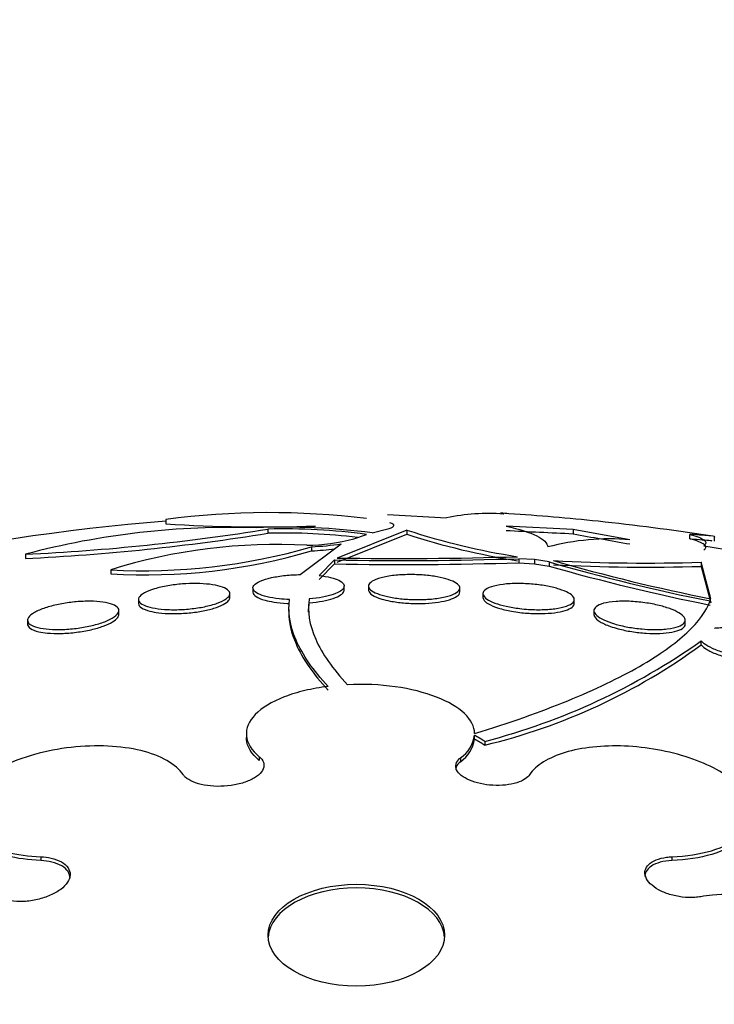
# Paper-space layout 'Layout1' of a CAD drawing. Units: millimetres. Extents: x 0 to 1328, y 0 to 2367.
# Drawn here: x 334 to 340, y 644 to 652 of the extents above; entities that cross this region are included whole.
import ezdxf
from ezdxf import colors
from ezdxf.entities.mleader import LeaderData, LeaderLine
from ezdxf.math import Vec2, Vec3

# ---------------------------------------------------------------- set-up
doc = ezdxf.new("R2010")
doc.units = ezdxf.units.MM
doc.layers.add('DV7_Défaut', color=7, linetype='Continuous')
doc.layers.add('Défaut', color=7, linetype='Continuous')

# ---------------------------------------------------------------- blocks, each defined once
blk = doc.blocks.new('_DOT')
at = {"color": 0}
blk.add_line((0, 0), (-1, 0), dxfattribs=at)
at = {"color": 0, "const_width": 0.333}
blk.add_lwpolyline([(-0.1665, 0, 1), (0.1665, 0, 1)], format="xyb", close=True, dxfattribs=at)
blk = doc.blocks.new('SE6')
at = {"layer": 'DV7_Défaut', "color": 7, "linetype": 'Continuous'}
for p, q in [((337.5753, 648.0926), (338.0922, 648.0631)), ((335.6313, 648.0488), (335.6313, 648.0104)), ((336.527, 647.9647), (336.527, 647.928)), ((337.7443, 647.9559), (337.1338, 647.7113)), ((337.1338, 647.676), (337.7443, 647.9194)), ((337.2792, 647.8804), (337.3895, 647.9177)), ((337.4385, 647.9321), (337.5655, 647.9645)), ((337.7443, 647.9559), (337.7443, 647.9194)), ((339.2011, 647.9619), (338.6129, 647.9898)), ((339.2011, 647.9619), (339.2011, 647.9245)), ((339.6983, 647.8713), (339.2011, 647.9619)), ((340.2236, 647.8788), (340.2236, 647.9178)), ((336.8098, 647.5659), (337.1677, 647.8344)), ((340.4366, 647.8924), (340.4366, 647.8599)), ((334.4012, 647.7442), (334.4012, 647.7074)), ((336.9093, 647.81), (336.9093, 647.7743)), ((340.347, 647.8168), (340.8978, 647.7297)), ((337.1108, 647.6941), (336.9768, 647.5578)), ((336.9768, 647.5231), (337.1108, 647.6589)), ((337.1108, 647.6941), (337.1108, 647.6589)), ((338.7246, 647.7054), (338.7246, 647.6699)), ((338.8626, 647.697), (338.7246, 647.7054)), ((338.7246, 647.6699), (338.8626, 647.6615)), ((338.8626, 647.697), (338.8626, 647.6615)), ((338.9897, 647.6764), (338.8626, 647.697)), ((338.8626, 647.6615), (338.9897, 647.6409)), ((338.9897, 647.6764), (338.9897, 647.6409)), ((340.3215, 647.6743), (340.3215, 647.6379)), ((340.407, 647.3537), (340.3215, 647.6743)), ((335.1492, 647.6076), (335.1492, 647.5722)), ((340.3215, 647.6379), (340.407, 647.3185)), ((336.1926, 647.3646), (336.1926, 647.3994)), ((336.3953, 647.4483), (336.3953, 647.4137)), ((337.1953, 647.4308), (337.1953, 647.4653)), ((337.4083, 647.4654), (337.4083, 647.4311)), ((338.2083, 647.4137), (338.2083, 647.4481)), ((338.411, 647.3993), (338.411, 647.3647)), ((335.3926, 647.348), (335.3926, 647.3131)), ((339.211, 647.3135), (339.211, 647.348)), ((335.2206, 647.2163), (335.2206, 647.251)), ((336.7101, 647.2589), (336.7101, 647.2203)), ((339.383, 647.2512), (339.383, 647.2163)), ((334.4206, 647.1668), (334.4206, 647.1316)), ((340.183, 647.1322), (340.183, 647.1666)), ((340.3228, 646.95), (340.3228, 646.9843)), ((336.3375, 646.1719), (336.3375, 646.139)), ((338.3372, 646.1259), (338.3372, 646.1588)), ((338.428, 646.1049), (338.428, 646.0721)), ((336.4508, 645.9707), (336.4508, 645.938)), ((338.2134, 645.9594), (338.2134, 645.9267)), ((334.5366, 645.0934), (334.5366, 645.0607)), ((340.0647, 645.0933), (340.0647, 645.0606))]:
    blk.add_line(p, q, dxfattribs=at)
for centre, radius, start, end in [((336.5439, 641.1221), 6.9866, 83.03584, 97.50504), ((338.4557, 646.3588), 1.7426, 85.57741, 102.03861), ((337.3018, 627.8435), 20.3, 86.2262, 86.43067), ((337.3018, 627.8435), 20.3, 84.01108, 86.2262), ((337.3018, 627.8435), 20.2604, 94.72929, 109.86651), ((336.4835, 661.642), 13.6582, 266.42289, 271.92809), ((337.3018, 627.8435), 20.3, 81.26776, 84.01108), ((336.2041, 640.9607), 7.019, 88.19772, 104.88437), ((333.5086, 666.708), 18.9848, 272.69482, 279.14821), ((333.4785, 666.9486), 19.2633, 272.74537, 279.10542), ((336.6713, 641.9669), 6.0144, 82.67091, 92.34758), ((336.6668, 642.5916), 5.3748, 82.27285, 91.49074), ((336.6682, 642.5315), 5.3984, 83.12937, 91.49968), ((339.692, 653.9229), 6.2769, 251.92288, 261.02275), ((339.7006, 653.9471), 6.3372, 252.01935, 261.03043), ((343.0353, 733.9528), 86.1137, 267.056234, 267.448016), ((344.5483, 675.9427), 28.5239, 259.19509, 260.21026), ((336.6003, 642.9777), 4.852, 86.8483, 107.402), ((336.8579, 649.3803), 1.5579, 270.33739, 285.68958), ((336.788, 650.4702), 2.6629, 272.61083, 278.19638), ((339.522, 645.7346), 2.1439, 85.28214, 104.70652), ((335.437, 652.8612), 5.2614, 266.86416, 286.25044), ((335.4498, 652.7192), 5.1558, 266.65755, 286.44463), ((336.7877, 650.4483), 2.6768, 272.60496, 276.94359), ((337.6833, 681.1708), 33.4816, 269.02039, 271.78235), ((337.6867, 681.5757), 33.9217, 269.02731, 271.75342), ((337.6802, 680.6212), 32.9144, 269.04881, 271.7974), ((343.9102, 664.9097), 17.922, 254.0645, 258.70737), ((339.8444, 663.3327), 15.6657, 267.02019, 271.74529), ((343.8277, 664.4344), 17.4199, 254.01328, 258.67546), ((339.8579, 663.4898), 15.8587, 267.00766, 271.67526), ((343.9411, 665.0179), 18.0687, 254.09535, 258.70028), ((336.9484, 651.7742), 5.8592, 284.62656, 305.16383), ((337.1809, 651.2477), 5.3237, 283.54712, 306.16903), ((338.0558, 646.1954), 0.2838, 303.7425, 352.58834), ((338.0551, 646.1631), 0.2845, 303.80549, 352.49129)]:
    blk.add_arc(centre, radius, start, end, dxfattribs=at)
for centre, major_axis, start_param, end_param in [((337.3018, 639.2314), (-14.75, 0), 0, 4.02647), ((337.3018, 644.374), (0.773, 0), 0.036243, 3.10535), ((337.3018, 638.7835), (-15.25, 0), 0, 3.811956)]:
    blk.add_ellipse(centre, major_axis=major_axis, ratio=0.57735, start_param=start_param, end_param=end_param, dxfattribs=at)
blk.add_ellipse((337.3018, 644.4063), major_axis=(-0.773, 0), ratio=0.57735, dxfattribs=at)
for points, degree in [([(338.5901, 648.0962), (338.5757, 648.1014), (338.577, 648.1034), (338.5925, 648.1024)], 3), ([(336.8822, 647.2367), (336.8823, 647.2644), (336.8846, 647.2914), (336.8891, 647.3179)], 3), ([(338.428, 646.1049), (338.3826, 646.1321), (338.3372, 646.1588)], 2), ([(338.3372, 646.1259), (338.3826, 646.0992), (338.428, 646.0721)], 2)]:
    blk.add_open_spline(points, degree=degree, dxfattribs=at)
for points, knots in [([(337.5655, 647.9645), (337.6332, 647.98), (337.6477, 647.998), (337.606, 648.0157), (337.6002, 648.0177), (337.5935, 648.0197)], [0, 0, 0, 0, 0.883424, 0.883424, 1, 1, 1, 1]), ([(338.6129, 647.9898), (338.7314, 647.9643), (338.82, 647.9362), (338.943, 647.8747), (338.9753, 647.842), (338.9777, 647.8083)], [0, 0, 0, 0, 0.5, 0.5, 1, 1, 1, 1]), ([(340.4366, 647.8924), (340.4503, 647.8964), (340.4393, 647.9005), (340.3692, 647.9088), (340.3093, 647.9132), (340.2236, 647.9178)], [0, 0, 0, 0, 0.5, 0.5, 1, 1, 1, 1]), ([(340.2236, 647.9178), (340.2865, 647.9012), (340.3273, 647.8846), (340.3683, 647.8509), (340.3683, 647.8338), (340.347, 647.8168)], [0, 0, 0, 0, 0.5, 0.5, 1, 1, 1, 1]), ([(340.2236, 647.8788), (340.3084, 647.8739), (340.3685, 647.8693), (340.4086, 647.8642), (340.4128, 647.8636), (340.4166, 647.863)], [0, 0, 0, 0, 0.8843293, 0.8843293, 1, 1, 1, 1]), ([(340.347, 647.7792), (340.3681, 647.7958), (340.3686, 647.8124), (340.3278, 647.8458), (340.2858, 647.8626), (340.2236, 647.8788)], [0, 0, 0, 0, 0.5, 0.5, 1, 1, 1, 1]), ([(336.7166, 647.3475), (336.6848, 647.3486), (336.6537, 647.3508), (336.6247, 647.3539), (336.5859, 647.3581), (336.55, 647.3641), (336.5195, 647.3714), (336.4879, 647.379), (336.4612, 647.3882), (336.4413, 647.3981), (336.4201, 647.4087), (336.4058, 647.4205), (336.3994, 647.4326), (336.3926, 647.4452), (336.3943, 647.4585), (336.4043, 647.4713), (336.4143, 647.4843), (336.4333, 647.4972), (336.4598, 647.5089), (336.4855, 647.5202), (336.5192, 647.5307), (336.558, 647.5393), (336.5944, 647.5474), (336.6366, 647.554), (336.6806, 647.5586), (336.722, 647.5628), (336.7662, 647.5653), (336.8095, 647.5659), (336.8096, 647.5659), (336.8097, 647.5659), (336.8098, 647.5659)], [0, 0, 0, 0, 0.079486, 0.079486, 0.079486, 0.185818, 0.185818, 0.185818, 0.296249, 0.296249, 0.296249, 0.413625, 0.413625, 0.413625, 0.536566, 0.536566, 0.536566, 0.660928, 0.660928, 0.660928, 0.78128, 0.78128, 0.78128, 0.894059, 0.894059, 0.894059, 0.999772, 0.999772, 0.999772, 1, 1, 1, 1]), ([(337.8133, 647.347), (337.7709, 647.3477), (337.7277, 647.3504), (337.6875, 647.3548), (337.6472, 647.3592), (337.6087, 647.3654), (337.5749, 647.3728), (337.5404, 647.3803), (337.5099, 647.3894), (337.4854, 647.3991), (337.4595, 647.4094), (337.4395, 647.4208), (337.4266, 647.4324), (337.4129, 647.4446), (337.4068, 647.4574), (337.4086, 647.4698), (337.4104, 647.4826), (337.4209, 647.4954), (337.4392, 647.507), (337.4577, 647.5186), (337.4847, 647.5293), (337.5183, 647.5382), (337.5507, 647.5468), (337.5902, 647.5538), (337.6334, 647.5586), (337.6739, 647.563), (337.7189, 647.5656), (337.7643, 647.5659), (337.807, 647.5663), (337.8513, 647.5647), (337.8933, 647.5613), (337.9343, 647.558), (337.9742, 647.5529), (338.0099, 647.5464), (338.0463, 647.5399), (338.0793, 647.5318), (338.1068, 647.5228), (338.1357, 647.5134), (338.1592, 647.5028), (338.176, 647.4918), (338.1938, 647.4801), (338.2044, 647.4676), (338.2074, 647.4554), (338.2105, 647.4425), (338.2052, 647.4295), (338.1919, 647.4175), (338.1783, 647.4052), (338.156, 647.3935), (338.1266, 647.3836), (338.0979, 647.3738), (338.0615, 647.3654), (338.0205, 647.3592), (337.9818, 647.3534), (337.9378, 647.3494), (337.8924, 647.3477), (337.8665, 647.3467), (337.8399, 647.3465), (337.8133, 647.347)], [0, 0, 0, 0, 0.049195, 0.049195, 0.049195, 0.098329, 0.098329, 0.098329, 0.148416, 0.148416, 0.148416, 0.201289, 0.201289, 0.201289, 0.257438, 0.257438, 0.257438, 0.316072, 0.316072, 0.316072, 0.375098, 0.375098, 0.375098, 0.431954, 0.431954, 0.431954, 0.485133, 0.485133, 0.485133, 0.535098, 0.535098, 0.535098, 0.583718, 0.583718, 0.583718, 0.633148, 0.633148, 0.633148, 0.685086, 0.685086, 0.685086, 0.740341, 0.740341, 0.740341, 0.798461, 0.798461, 0.798461, 0.857613, 0.857613, 0.857613, 0.915234, 0.915234, 0.915234, 0.969453, 0.969453, 0.969453, 1, 1, 1, 1]), ([(335.778, 647.2605), (335.7341, 647.2581), (335.6902, 647.2578), (335.6498, 647.2596), (335.6095, 647.2613), (335.5716, 647.2651), (335.5389, 647.2705), (335.5049, 647.2762), (335.4755, 647.2837), (335.4527, 647.2926), (335.4285, 647.3019), (335.411, 647.313), (335.4014, 647.3248), (335.3915, 647.3371), (335.3899, 647.3507), (335.3969, 647.3643), (335.4039, 647.3779), (335.4199, 647.3921), (335.4437, 647.4055), (335.4666, 647.4183), (335.4976, 647.4308), (335.5342, 647.4418), (335.5683, 647.452), (335.6084, 647.4612), (335.6509, 647.4685), (335.6909, 647.4753), (335.7342, 647.4805), (335.777, 647.4838), (335.8188, 647.487), (335.8613, 647.4883), (335.901, 647.4878), (335.9417, 647.4873), (335.9805, 647.4848), (336.0149, 647.4807), (336.0511, 647.4763), (336.0833, 647.47), (336.1094, 647.4623), (336.1371, 647.454), (336.1587, 647.444), (336.1727, 647.433), (336.1873, 647.4215), (336.1941, 647.4085), (336.1923, 647.3952), (336.1904, 647.3816), (336.1797, 647.3673), (336.1607, 647.3535), (336.1422, 647.3401), (336.1152, 647.3268), (336.0819, 647.3148), (336.0505, 647.3036), (336.0125, 647.2932), (335.9712, 647.2847), (335.9324, 647.2768), (335.8896, 647.2703), (335.8465, 647.2659), (335.8238, 647.2635), (335.8008, 647.2617), (335.778, 647.2605)], [0, 0, 0, 0, 0.051176, 0.051176, 0.051176, 0.102213, 0.102213, 0.102213, 0.15539, 0.15539, 0.15539, 0.211852, 0.211852, 0.211852, 0.270638, 0.270638, 0.270638, 0.329552, 0.329552, 0.329552, 0.386069, 0.386069, 0.386069, 0.438865, 0.438865, 0.438865, 0.488592, 0.488592, 0.488592, 0.537197, 0.537197, 0.537197, 0.586815, 0.586815, 0.586815, 0.639071, 0.639071, 0.639071, 0.69466, 0.69466, 0.69466, 0.752987, 0.752987, 0.752987, 0.8121, 0.8121, 0.8121, 0.869432, 0.869432, 0.869432, 0.923266, 0.923266, 0.923266, 0.973751, 0.973751, 0.973751, 1, 1, 1, 1]), ([(336.9768, 647.5578), (337.0507, 647.5492), (337.1106, 647.5343), (337.1862, 647.4972), (337.2014, 647.4756), (337.1846, 647.4321), (337.1517, 647.4101), (337.0459, 647.3739), (336.9718, 647.3594), (336.8891, 647.3522)], [0, 0, 0, 0, 0.25, 0.25, 0.5, 0.5, 0.75, 0.75, 1, 1, 1, 1]), ([(338.7337, 647.2685), (338.6919, 647.2735), (338.6508, 647.2804), (338.6139, 647.2887), (338.5771, 647.2969), (338.5434, 647.3067), (338.5154, 647.3171), (338.4866, 647.3279), (338.463, 647.3396), (338.4459, 647.3514), (338.4278, 647.3639), (338.4166, 647.3768), (338.4126, 647.3892), (338.4085, 647.4024), (338.4124, 647.4153), (338.424, 647.4269), (338.436, 647.439), (338.4566, 647.45), (338.4843, 647.4592), (338.5118, 647.4682), (338.5473, 647.4756), (338.5878, 647.4806), (338.6265, 647.4853), (338.671, 647.4879), (338.7173, 647.4879), (338.7606, 647.488), (338.8068, 647.4859), (338.8517, 647.4817), (338.8941, 647.4777), (338.9365, 647.4717), (338.9753, 647.4644), (339.0135, 647.4571), (339.0492, 647.4483), (339.0797, 647.4386), (339.1111, 647.4287), (339.1378, 647.4176), (339.1584, 647.4063), (339.1801, 647.3943), (339.1954, 647.3817), (339.2036, 647.3694), (339.2123, 647.3564), (339.2133, 647.3434), (339.2065, 647.3313), (339.1995, 647.3187), (339.1839, 647.3069), (339.1609, 647.2967), (339.1377, 647.2865), (339.1063, 647.2777), (339.069, 647.2713), (339.033, 647.2651), (338.9905, 647.2609), (338.9452, 647.2592), (338.9026, 647.2577), (338.8563, 647.2584), (338.8104, 647.2614), (338.7848, 647.2631), (338.7589, 647.2654), (338.7337, 647.2685)], [0, 0, 0, 0, 0.049442, 0.049442, 0.049442, 0.098805, 0.098805, 0.098805, 0.149377, 0.149377, 0.149377, 0.202933, 0.202933, 0.202933, 0.259716, 0.259716, 0.259716, 0.31864, 0.31864, 0.31864, 0.377411, 0.377411, 0.377411, 0.433558, 0.433558, 0.433558, 0.485962, 0.485962, 0.485962, 0.535464, 0.535464, 0.535464, 0.584082, 0.584082, 0.584082, 0.633921, 0.633921, 0.633921, 0.686524, 0.686524, 0.686524, 0.742464, 0.742464, 0.742464, 0.800992, 0.800992, 0.800992, 0.860037, 0.860037, 0.860037, 0.917047, 0.917047, 0.917047, 0.970481, 0.970481, 0.970481, 1, 1, 1, 1]), ([(336.3953, 647.4135), (336.3953, 647.4127), (336.3953, 647.4119), (336.3954, 647.4111), (336.3965, 647.3982), (336.4062, 647.3854), (336.4239, 647.3737), (336.4416, 647.3619), (336.468, 647.351), (336.5011, 647.3418), (336.5235, 647.3357), (336.5493, 647.3302), (336.5775, 647.3258), (336.613, 647.3203), (336.6531, 647.3162), (336.6948, 647.3142), (336.702, 647.3138), (336.7093, 647.3135), (336.7166, 647.3133)], [0, 0, 0, 0, 0.0168972, 0.0168972, 0.0168972, 0.2834447, 0.2834447, 0.2834447, 0.5517988, 0.5517988, 0.5517988, 0.7322925, 0.7322925, 0.7322925, 0.9607577, 0.9607577, 0.9607577, 1, 1, 1, 1]), ([(336.8891, 647.3179), (336.9708, 647.3251), (337.0459, 647.3396), (337.152, 647.3759), (337.1848, 647.3978), (337.1945, 647.4234), (337.1953, 647.4273), (337.1953, 647.4311)], [0, 0, 0, 0, 0.458999, 0.458999, 0.917998, 0.917998, 1, 1, 1, 1]), ([(337.4083, 647.4309), (337.4083, 647.429), (337.4085, 647.4271), (337.4089, 647.4252), (337.4114, 647.4121), (337.4228, 647.3987), (337.4423, 647.3862), (337.4615, 647.3738), (337.4893, 647.362), (337.5235, 647.3517), (337.5457, 647.345), (337.5709, 647.339), (337.5982, 647.3337)], [0, 0, 0, 0, 0.0529341, 0.0529341, 0.0529341, 0.4145762, 0.4145762, 0.4145762, 0.7707912, 0.7707912, 0.7707912, 1, 1, 1, 1]), ([(337.5982, 647.3337), (337.6339, 647.3269), (337.674, 647.3214), (337.7153, 647.3178), (337.7567, 647.3142), (337.8004, 647.3124), (337.8427, 647.3125), (337.8845, 647.3126), (337.9261, 647.3145), (337.9643, 647.3181), (338.0032, 647.3218), (338.0395, 647.3273), (338.0707, 647.3341), (338.1035, 647.3412), (338.1316, 647.3499), (338.1532, 647.3595), (338.1761, 647.3696), (338.1923, 647.3811), (338.2009, 647.3929), (338.2058, 647.3996), (338.2082, 647.4066), (338.2083, 647.4136)], [0, 0, 0, 0, 0.1467866, 0.1467866, 0.1467866, 0.2937511, 0.2937511, 0.2937511, 0.4386539, 0.4386539, 0.4386539, 0.5861568, 0.5861568, 0.5861568, 0.7410855, 0.7410855, 0.7410855, 0.905753, 0.905753, 0.905753, 1, 1, 1, 1]), ([(334.7977, 647.0895), (334.753, 647.0855), (334.7084, 647.0838), (334.6678, 647.0844), (334.6272, 647.0851), (334.5894, 647.088), (334.5571, 647.0928), (334.5232, 647.0979), (334.4943, 647.1053), (334.4724, 647.1143), (334.4494, 647.1237), (334.4334, 647.1352), (334.4258, 647.1479), (334.4181, 647.1608), (334.4189, 647.1753), (334.4286, 647.1901), (334.4381, 647.2047), (334.4563, 647.22), (334.4822, 647.2347), (334.5066, 647.2485), (334.5386, 647.2622), (334.5755, 647.2744), (334.6099, 647.2859), (334.6497, 647.2964), (334.6913, 647.305), (334.7312, 647.3132), (334.7738, 647.3199), (334.8156, 647.3245), (334.8575, 647.3292), (334.8996, 647.3319), (334.939, 647.3326), (334.9799, 647.3333), (335.0187, 647.3318), (335.0529, 647.3284), (335.0891, 647.3248), (335.1211, 647.3188), (335.1465, 647.3111), (335.1734, 647.303), (335.1938, 647.2927), (335.2061, 647.281), (335.2188, 647.2689), (335.2233, 647.2551), (335.2189, 647.2405), (335.2146, 647.2262), (335.2014, 647.2107), (335.18, 647.1956), (335.1597, 647.1813), (335.1313, 647.1668), (335.0971, 647.1535), (335.0651, 647.1412), (335.0271, 647.1296), (334.9864, 647.1198), (334.9477, 647.1106), (334.9055, 647.1027), (334.8633, 647.0969), (334.8415, 647.0939), (334.8195, 647.0914), (334.7977, 647.0895)], [0, 0, 0, 0, 0.052631, 0.052631, 0.052631, 0.105102, 0.105102, 0.105102, 0.160064, 0.160064, 0.160064, 0.217983, 0.217983, 0.217983, 0.277166, 0.277166, 0.277166, 0.335061, 0.335061, 0.335061, 0.389612, 0.389612, 0.389612, 0.440564, 0.440564, 0.440564, 0.489411, 0.489411, 0.489411, 0.538318, 0.538318, 0.538318, 0.589204, 0.589204, 0.589204, 0.643242, 0.643242, 0.643242, 0.70047, 0.70047, 0.70047, 0.759531, 0.759531, 0.759531, 0.817986, 0.817986, 0.817986, 0.873537, 0.873537, 0.873537, 0.925431, 0.925431, 0.925431, 0.974742, 0.974742, 0.974742, 1, 1, 1, 1]), ([(335.3926, 647.313), (335.3926, 647.3127), (335.3926, 647.3123), (335.3926, 647.3119), (335.3931, 647.299), (335.4019, 647.2864), (335.4184, 647.2753), (335.4353, 647.2639), (335.4608, 647.2537), (335.4929, 647.2456), (335.5152, 647.24), (335.5412, 647.2353), (335.5696, 647.2318)], [0, 0, 0, 0, 0.010319, 0.010319, 0.010319, 0.372176, 0.372176, 0.372176, 0.74332, 0.74332, 0.74332, 1, 1, 1, 1]), ([(335.5696, 647.2318), (335.6053, 647.2274), (335.6457, 647.2248), (335.688, 647.2243), (335.7303, 647.2238), (335.7757, 647.2254), (335.82, 647.2291), (335.8627, 647.2327), (335.9057, 647.2383), (335.9453, 647.2455), (335.984, 647.2525), (336.0205, 647.2611), (336.052, 647.2707), (336.0842, 647.2805), (336.112, 647.2914), (336.1336, 647.3027), (336.1564, 647.3146), (336.173, 647.3272), (336.1825, 647.3394), (336.1892, 647.3481), (336.1926, 647.3568), (336.1925, 647.3651)], [0, 0, 0, 0, 0.151328, 0.151328, 0.151328, 0.303077, 0.303077, 0.303077, 0.449182, 0.449182, 0.449182, 0.59223, 0.59223, 0.59223, 0.738191, 0.738191, 0.738191, 0.891711, 0.891711, 0.891711, 1, 1, 1, 1]), ([(337.0543, 646.5866), (336.989, 646.6568), (336.9329, 646.7258), (336.8389, 646.8611), (336.8011, 646.9279), (336.717, 647.12), (336.6989, 647.2385), (336.7166, 647.3475)], [0, 0, 0, 0, 0.25, 0.25, 0.5, 0.5, 1, 1, 1, 1]), ([(336.8891, 647.3522), (336.8709, 647.245), (336.8893, 647.1254), (337.001, 646.8737), (337.0934, 646.741), (337.2249, 646.6014)], [0, 0, 0, 0, 0.5, 0.5, 1, 1, 1, 1]), ([(338.3374, 646.1736), (338.6419, 646.2666), (338.9133, 646.3627), (339.3955, 646.5597), (339.6077, 646.6617), (339.9561, 646.8616), (340.0943, 646.96), (340.3015, 647.1527), (340.3692, 647.2463), (340.4007, 647.3347)], [0, 0, 0, 0, 0.25, 0.25, 0.5, 0.5, 0.75, 0.75, 1, 1, 1, 1]), ([(338.411, 647.365), (338.411, 647.3603), (338.4121, 647.3556), (338.4142, 647.3508), (338.4202, 647.3371), (338.4351, 647.3229), (338.4581, 647.3093), (338.4801, 647.2963), (338.5103, 647.2835), (338.5463, 647.2723), (338.5799, 647.2618), (338.6196, 647.2523), (338.6618, 647.2448), (338.6851, 647.2407), (338.7095, 647.2371), (338.7342, 647.2342)], [0, 0, 0, 0, 0.0943907, 0.0943907, 0.0943907, 0.3648376, 0.3648376, 0.3648376, 0.6245364, 0.6245364, 0.6245364, 0.8674503, 0.8674503, 0.8674503, 1, 1, 1, 1]), ([(338.7342, 647.2342), (338.7762, 647.2291), (338.8201, 647.2259), (338.8622, 647.2247), (338.9043, 647.2235), (338.9457, 647.2243), (338.9833, 647.227), (339.022, 647.2296), (339.0576, 647.2343), (339.0879, 647.2405), (339.12, 647.247), (339.147, 647.2555), (339.1669, 647.2651), (339.1881, 647.2752), (339.2021, 647.2869), (339.2078, 647.2993), (339.2099, 647.3038), (339.211, 647.3083), (339.211, 647.3129)], [0, 0, 0, 0, 0.176152, 0.176152, 0.176152, 0.351986, 0.351986, 0.351986, 0.532688, 0.532688, 0.532688, 0.724397, 0.724397, 0.724397, 0.927381, 0.927381, 0.927381, 1, 1, 1, 1]), ([(339.8058, 647.0895), (339.7639, 647.0932), (339.7208, 647.0991), (339.6799, 647.1066), (339.6389, 647.1141), (339.5992, 647.1236), (339.5638, 647.1341), (339.5287, 647.1446), (339.4971, 647.1564), (339.4712, 647.1686), (339.4447, 647.1811), (339.4234, 647.1943), (339.4087, 647.2073), (339.3933, 647.2209), (339.3847, 647.2346), (339.3832, 647.2473), (339.3816, 647.2609), (339.3881, 647.2737), (339.4018, 647.2848), (339.4161, 647.2964), (339.4388, 647.3065), (339.4681, 647.3143), (339.4976, 647.3221), (339.5347, 647.3277), (339.5765, 647.3305), (339.6168, 647.3333), (339.6626, 647.3335), (339.71, 647.3309), (339.7543, 647.3286), (339.8013, 647.3237), (339.8465, 647.3168), (339.889, 647.3102), (339.9312, 647.3016), (339.9694, 647.2917), (340.0065, 647.2821), (340.0408, 647.2709), (340.0697, 647.2592), (340.099, 647.2473), (340.1236, 647.2346), (340.1418, 647.2219), (340.1609, 647.2086), (340.1736, 647.195), (340.1793, 647.1822), (340.1854, 647.1685), (340.1838, 647.1553), (340.1748, 647.1436), (340.1653, 647.1312), (340.1475, 647.12), (340.1228, 647.111), (340.0975, 647.1018), (340.0643, 647.0946), (340.0256, 647.0901), (339.988, 647.0856), (339.944, 647.0837), (339.8975, 647.0845), (339.868, 647.0851), (339.837, 647.0867), (339.8058, 647.0895)], [0, 0, 0, 0, 0.049116, 0.049116, 0.049116, 0.098272, 0.098272, 0.098272, 0.147014, 0.147014, 0.147014, 0.197009, 0.197009, 0.197009, 0.249732, 0.249732, 0.249732, 0.305735, 0.305735, 0.305735, 0.364292, 0.364292, 0.364292, 0.423362, 0.423362, 0.423362, 0.480371, 0.480371, 0.480371, 0.533732, 0.533732, 0.533732, 0.583816, 0.583816, 0.583816, 0.632452, 0.632452, 0.632452, 0.681802, 0.681802, 0.681802, 0.733597, 0.733597, 0.733597, 0.788696, 0.788696, 0.788696, 0.846713, 0.846713, 0.846713, 0.905876, 0.905876, 0.905876, 0.963626, 0.963626, 0.963626, 1, 1, 1, 1]), ([(334.595, 647.0539), (334.631, 647.0505), (334.6721, 647.0493), (334.7152, 647.0504), (334.7583, 647.0515), (334.8046, 647.0551), (334.85, 647.0609), (334.8934, 647.0664), (334.9372, 647.0742), (334.9774, 647.0835), (335.0162, 647.0924), (335.0528, 647.1031), (335.0842, 647.1145), (335.1158, 647.1259), (335.143, 647.1385), (335.1642, 647.1511), (335.1861, 647.1642), (335.2021, 647.1778), (335.2111, 647.1907), (335.2175, 647.1997), (335.2206, 647.2086), (335.2206, 647.2171)], [0, 0, 0, 0, 0.155176, 0.155176, 0.155176, 0.310845, 0.310845, 0.310845, 0.459575, 0.459575, 0.459575, 0.602777, 0.602777, 0.602777, 0.746489, 0.746489, 0.746489, 0.896077, 0.896077, 0.896077, 1, 1, 1, 1]), ([(336.7101, 647.2345), (336.7096, 647.1474), (336.7305, 647.0553), (336.8008, 646.895), (336.8378, 646.8295), (336.9314, 646.6945), (336.9882, 646.6244), (337.0543, 646.5535)], [0, 0, 0, 0, 0.433456, 0.433456, 0.716728, 0.716728, 1, 1, 1, 1]), ([(339.383, 647.217), (339.383, 647.2106), (339.3848, 647.204), (339.3883, 647.1974), (339.3961, 647.1828), (339.4126, 647.1674), (339.4371, 647.1525), (339.4601, 647.1384), (339.4909, 647.1244), (339.5269, 647.1118), (339.5477, 647.1045), (339.5706, 647.0976), (339.5946, 647.0912)], [0, 0, 0, 0, 0.156071, 0.156071, 0.156071, 0.495692, 0.495692, 0.495692, 0.816457, 0.816457, 0.816457, 1, 1, 1, 1]), ([(334.4206, 647.1315), (334.4206, 647.131), (334.4206, 647.1305), (334.4206, 647.13), (334.4212, 647.1167), (334.4299, 647.1043), (334.4459, 647.0935), (334.4625, 647.0824), (334.4875, 647.0728), (334.5189, 647.0656), (334.5411, 647.0605), (334.5667, 647.0565), (334.595, 647.0539)], [0, 0, 0, 0, 0.012896, 0.012896, 0.012896, 0.369434, 0.369434, 0.369434, 0.740475, 0.740475, 0.740475, 1, 1, 1, 1]), ([(339.5946, 647.0912), (339.6319, 647.0815), (339.673, 647.0729), (339.7146, 647.0664), (339.7562, 647.0599), (339.7993, 647.0552), (339.8404, 647.0526), (339.8823, 647.0499), (339.9232, 647.0494), (339.9604, 647.0508), (339.9995, 647.0523), (340.0353, 647.056), (340.0656, 647.0617), (340.0978, 647.0676), (340.1245, 647.0758), (340.1439, 647.0855), (340.1642, 647.0958), (340.177, 647.108), (340.1813, 647.1212), (340.1824, 647.1245), (340.1829, 647.1279), (340.1829, 647.1313)], [0, 0, 0, 0, 0.149162, 0.149162, 0.149162, 0.298183, 0.298183, 0.298183, 0.449497, 0.449497, 0.449497, 0.608764, 0.608764, 0.608764, 0.778035, 0.778035, 0.778035, 0.955581, 0.955581, 0.955581, 1, 1, 1, 1]), ([(340.439, 647.0973), (340.4421, 647.0977), (340.4452, 647.098), (340.4483, 647.0984), (340.485, 647.1025), (340.5283, 647.1037), (340.5745, 647.1018), (340.6187, 647.1), (340.6669, 647.0952), (340.7147, 647.0878), (340.7594, 647.0809), (340.805, 647.0714), (340.8473, 647.0602), (340.8872, 647.0497), (340.9253, 647.0372), (340.9583, 647.024), (340.9907, 647.0111), (341.019, 646.9971), (341.0413, 646.9831), (341.064, 646.9688), (341.0811, 646.9542), (341.0915, 646.9403), (341.1025, 646.9256), (341.1065, 646.9115), (341.1035, 646.8987), (341.1002, 646.8852), (341.0891, 646.8729), (341.0711, 646.8627), (341.0522, 646.8521), (341.0253, 646.8435), (340.9925, 646.8377), (340.9593, 646.8319), (340.919, 646.8287), (340.8749, 646.8287), (340.8322, 646.8286), (340.7847, 646.8315), (340.7366, 646.8373), (340.7066, 646.8409), (340.6759, 646.8457), (340.6458, 646.8514), (340.6044, 646.8594), (340.5631, 646.8694), (340.5253, 646.8808), (340.4875, 646.8921), (340.4523, 646.9052), (340.4225, 646.9187), (340.3927, 646.9323), (340.3676, 646.9467), (340.3487, 646.9608), (340.3383, 646.9687), (340.3296, 646.9766), (340.3228, 646.9843)], [0, 0, 0, 0, 0.006126, 0.006126, 0.006126, 0.078554, 0.078554, 0.078554, 0.147925, 0.147925, 0.147925, 0.212706, 0.212706, 0.212706, 0.273784, 0.273784, 0.273784, 0.33359, 0.33359, 0.33359, 0.394738, 0.394738, 0.394738, 0.45919, 0.45919, 0.45919, 0.527748, 0.527748, 0.527748, 0.599609, 0.599609, 0.599609, 0.672315, 0.672315, 0.672315, 0.742712, 0.742712, 0.742712, 0.786157, 0.786157, 0.786157, 0.846413, 0.846413, 0.846413, 0.906694, 0.906694, 0.906694, 0.966777, 0.966777, 0.966777, 1, 1, 1, 1]), ([(340.3228, 646.95), (340.3352, 646.9358), (340.3543, 646.9211), (340.3788, 646.9068), (340.4047, 646.8918), (340.4374, 646.8768), (340.4743, 646.8634), (340.5092, 646.8507), (340.5488, 646.839), (340.5896, 646.8292), (340.6108, 646.8242), (340.6325, 646.8196), (340.6543, 646.8156), (340.6985, 646.8074), (340.744, 646.8014), (340.7869, 646.798), (340.8296, 646.7946), (340.8709, 646.7936), (340.9078, 646.7949), (340.9464, 646.7964), (340.9811, 646.8004), (341.0097, 646.8067), (341.0398, 646.8133), (341.0638, 646.8225), (341.0799, 646.8337), (341.0959, 646.8448), (341.1044, 646.8582), (341.1044, 646.8727)], [0, 0, 0, 0, 0.110312, 0.110312, 0.110312, 0.226338, 0.226338, 0.226338, 0.336128, 0.336128, 0.336128, 0.392424, 0.392424, 0.392424, 0.508252, 0.508252, 0.508252, 0.623731, 0.623731, 0.623731, 0.744611, 0.744611, 0.744611, 0.872336, 0.872336, 0.872336, 1, 1, 1, 1]), ([(337.0543, 646.5866), (336.9825, 646.5776), (336.9144, 646.5652), (336.7857, 646.5343), (336.7244, 646.5154), (336.5602, 646.4518), (336.4727, 646.3985), (336.3592, 646.2819), (336.3324, 646.2181), (336.3443, 646.0904), (336.3823, 646.0279), (336.4508, 645.9707)], [0, 0, 0, 0, 0.125, 0.125, 0.25, 0.25, 0.5, 0.5, 0.75, 0.75, 1, 1, 1, 1]), ([(338.3374, 646.1736), (338.3359, 646.2341), (338.3053, 646.2936), (338.1908, 646.4032), (338.1064, 646.4531), (337.8992, 646.5334), (337.7745, 646.5644), (337.5083, 646.6016), (337.3657, 646.6081), (337.2249, 646.6014)], [0, 0, 0, 0, 0.25, 0.25, 0.5, 0.5, 0.75, 0.75, 1, 1, 1, 1]), ([(336.4508, 645.938), (336.3823, 645.9952), (336.3443, 646.0579), (336.3378, 646.1271), (336.3375, 646.1329), (336.3375, 646.1388)], [0, 0, 0, 0, 0.9157, 0.9157, 1, 1, 1, 1]), ([(335.7838, 645.8135), (335.7208, 645.9061), (335.5895, 645.9807), (335.2377, 646.0664), (335.0232, 646.0768), (334.5832, 646.027), (334.3697, 645.9681), (334.0262, 645.8009), (333.9045, 645.6962), (333.8538, 645.5894)], [0, 0, 0, 0, 0.25, 0.25, 0.5, 0.5, 0.75, 0.75, 1, 1, 1, 1]), ([(340.6386, 645.7322), (340.5399, 645.822), (340.3924, 645.9022), (340.0409, 646.0199), (339.8424, 646.0555), (339.4606, 646.0714), (339.2762, 646.0514), (339.0576, 645.9853), (338.9929, 645.9571), (338.8878, 645.8914), (338.847, 645.854), (338.819, 645.8125)], [0, 0, 0, 0, 0.25, 0.25, 0.5, 0.5, 0.75, 0.75, 0.875, 0.875, 1, 1, 1, 1]), ([(336.4508, 645.9707), (336.4592, 645.9637), (336.4664, 645.9563), (336.4723, 645.9486), (336.4856, 645.9314), (336.4923, 645.9126), (336.4918, 645.8936), (336.4913, 645.8748), (336.4837, 645.8553), (336.4694, 645.8368), (336.4553, 645.8185), (336.4343, 645.8007), (336.4081, 645.785), (336.3822, 645.7694), (336.3505, 645.7554), (336.3157, 645.7442), (336.2813, 645.733), (336.2428, 645.7243), (336.2034, 645.7187), (336.1642, 645.7131), (336.1232, 645.7104), (336.0836, 645.7109), (336.0439, 645.7114), (336.0045, 645.715), (335.9688, 645.7215), (335.9327, 645.7281), (335.8993, 645.7377), (335.8712, 645.7496), (335.8429, 645.7616), (335.8192, 645.7763), (335.802, 645.7924), (335.7949, 645.7992), (335.7888, 645.8062), (335.7838, 645.8135)], [0, 0, 0, 0, 0.045635, 0.045635, 0.045635, 0.148761, 0.148761, 0.148761, 0.251779, 0.251779, 0.251779, 0.353957, 0.353957, 0.353957, 0.454945, 0.454945, 0.454945, 0.55493, 0.55493, 0.55493, 0.65453, 0.65453, 0.65453, 0.754511, 0.754511, 0.754511, 0.855471, 0.855471, 0.855471, 0.957599, 0.957599, 0.957599, 1, 1, 1, 1]), ([(338.819, 645.8125), (338.8104, 645.7997), (338.7977, 645.7875), (338.7817, 645.7766), (338.7616, 645.763), (338.7358, 645.7511), (338.7063, 645.7419), (338.6769, 645.7328), (338.643, 645.726), (338.6074, 645.7222), (338.5721, 645.7185), (338.5343, 645.7177), (338.497, 645.7198), (338.4602, 645.7219), (338.4229, 645.7269), (338.3883, 645.7345), (338.3539, 645.7421), (338.3213, 645.7523), (338.293, 645.7644), (338.2648, 645.7765), (338.2402, 645.7907), (338.2212, 645.806), (338.202, 645.8213), (338.188, 645.8381), (338.1802, 645.8549), (338.1722, 645.8719), (338.1704, 645.8894), (338.1748, 645.906), (338.1793, 645.9228), (338.1902, 645.9392), (338.2066, 645.9537), (338.2088, 645.9556), (338.2111, 645.9575), (338.2134, 645.9594)], [0, 0, 0, 0, 0.081991, 0.081991, 0.081991, 0.184298, 0.184298, 0.184298, 0.286312, 0.286312, 0.286312, 0.387329, 0.387329, 0.387329, 0.487166, 0.487166, 0.487166, 0.586169, 0.586169, 0.586169, 0.685032, 0.685032, 0.685032, 0.784497, 0.784497, 0.784497, 0.885045, 0.885045, 0.885045, 0.986706, 0.986706, 0.986706, 1, 1, 1, 1]), ([(338.2134, 645.9267), (338.1955, 645.9126), (338.183, 645.8966), (338.1769, 645.88), (338.174, 645.872), (338.1725, 645.8637), (338.1725, 645.8553)], [0, 0, 0, 0, 0.673373, 0.673373, 0.673373, 1, 1, 1, 1]), ([(340.0647, 645.0933), (340.1936, 645.0988), (340.3119, 645.1172), (340.5169, 645.1773), (340.6021, 645.2189), (340.7859, 645.3681), (340.8112, 645.5017), (340.7252, 645.6329)], [0, 0, 0, 0, 0.25, 0.25, 0.5, 0.5, 1, 1, 1, 1]), ([(333.8286, 645.5049), (333.8155, 645.3964), (333.879, 645.2972), (334.1352, 645.1486), (334.3216, 645.1028), (334.5366, 645.0934)], [0, 0, 0, 0, 0.5, 0.5, 1, 1, 1, 1]), ([(334.5366, 645.0607), (334.3215, 645.0701), (334.1353, 645.1158), (333.8792, 645.2641), (333.8155, 645.3638), (333.8286, 645.4718)], [0, 0, 0, 0, 0.5, 0.5, 1, 1, 1, 1]), ([(340.7766, 645.4441), (340.7766, 645.4314), (340.7756, 645.4188), (340.7628, 645.3443), (340.7253, 645.286), (340.5406, 645.136), (340.3225, 645.0715), (340.0647, 645.0606)], [0, 0, 0, 0, 0.06238, 0.06238, 0.37492, 0.37492, 1, 1, 1, 1]), ([(334.5366, 645.0934), (334.5681, 645.092), (334.5984, 645.0882), (334.6261, 645.082), (334.6607, 645.0744), (334.6918, 645.063), (334.7171, 645.0488), (334.7422, 645.0346), (334.7621, 645.0173), (334.775, 644.9981), (334.7878, 644.9791), (334.7941, 644.9579), (334.7933, 644.9362), (334.7925, 644.9147), (334.7848, 644.8922), (334.7707, 644.8705), (334.7567, 644.849), (334.7361, 644.8277), (334.7106, 644.8083), (334.6851, 644.789), (334.6541, 644.7711), (334.62, 644.7562), (334.5858, 644.7411), (334.5475, 644.7286), (334.5085, 644.7195), (334.469, 644.7103), (334.4276, 644.7045), (334.3876, 644.7024), (334.3471, 644.7003), (334.307, 644.702), (334.2706, 644.7074), (334.2685, 644.7077), (334.2664, 644.708), (334.2643, 644.7083)], [0, 0, 0, 0, 0.082651, 0.082651, 0.082651, 0.185723, 0.185723, 0.185723, 0.288479, 0.288479, 0.288479, 0.390212, 0.390212, 0.390212, 0.490762, 0.490762, 0.490762, 0.590493, 0.590493, 0.590493, 0.690112, 0.690112, 0.690112, 0.790361, 0.790361, 0.790361, 0.891711, 0.891711, 0.891711, 0.994174, 0.994174, 0.994174, 1, 1, 1, 1]), ([(334.7934, 644.9073), (334.7934, 644.9272), (334.7874, 644.9466), (334.7759, 644.9641), (334.7636, 644.9829), (334.7446, 645.0001), (334.7205, 645.0142), (334.6961, 645.0285), (334.6659, 645.04), (334.6323, 645.0479), (334.6029, 645.0549), (334.5704, 645.0592), (334.5366, 645.0607)], [0, 0, 0, 0, 0.243519, 0.243519, 0.243519, 0.505049, 0.505049, 0.505049, 0.769566, 0.769566, 0.769566, 1, 1, 1, 1]), ([(340.3192, 644.7437), (340.3027, 644.7408), (340.2853, 644.7387), (340.2675, 644.7376), (340.2321, 644.7352), (340.1942, 644.7364), (340.1567, 644.7409), (340.1193, 644.7454), (340.0814, 644.7535), (340.0462, 644.7644), (340.0112, 644.7752), (339.9779, 644.7892), (339.9491, 644.8051), (339.9207, 644.8209), (339.8959, 644.839), (339.8768, 644.858), (339.8579, 644.8768), (339.8441, 644.897), (339.8366, 644.9168), (339.8291, 644.9366), (339.8276, 644.9566), (339.8322, 644.9751), (339.8368, 644.9938), (339.8476, 645.0115), (339.8638, 645.0269), (339.8801, 645.0425), (339.9023, 645.056), (339.9285, 645.0666), (339.955, 645.0772), (339.9862, 645.0851), (340.0198, 645.0895), (340.0343, 645.0914), (340.0494, 645.0927), (340.0647, 645.0933)], [0, 0, 0, 0, 0.051444, 0.051444, 0.051444, 0.153799, 0.153799, 0.153799, 0.256027, 0.256027, 0.256027, 0.357408, 0.357408, 0.357408, 0.457607, 0.457607, 0.457607, 0.55682, 0.55682, 0.55682, 0.655668, 0.655668, 0.655668, 0.754911, 0.754911, 0.754911, 0.855136, 0.855136, 0.855136, 0.956518, 0.956518, 0.956518, 1, 1, 1, 1]), ([(340.0647, 645.0606), (340.029, 645.0591), (339.9947, 645.054), (339.9646, 645.0459), (339.9345, 645.0377), (339.9077, 645.0262), (339.8866, 645.0123), (339.8657, 644.9984), (339.8497, 644.9817), (339.8403, 644.9637), (339.8332, 644.9502), (339.8296, 644.9356), (339.8296, 644.9207)], [0, 0, 0, 0, 0.266914, 0.266914, 0.266914, 0.534424, 0.534424, 0.534424, 0.800878, 0.800878, 0.800878, 1, 1, 1, 1]), ([(341.3376, 643.6073), (341.415, 643.6245), (341.4864, 643.649), (341.5477, 643.6798), (341.6224, 643.7172), (341.6839, 643.7649), (341.7267, 643.8188), (341.7691, 643.8721), (341.7943, 643.933), (341.8002, 643.9964), (341.806, 644.0591), (341.7931, 644.1261), (341.7626, 644.1916), (341.7321, 644.2569), (341.6832, 644.3227), (341.6202, 644.3835), (341.5567, 644.4448), (341.4771, 644.5027), (341.3879, 644.5527), (341.2976, 644.6034), (341.195, 644.6473), (341.0885, 644.6809), (340.9806, 644.715), (340.8657, 644.7395), (340.7533, 644.7525), (340.6399, 644.7655), (340.5259, 644.7672), (340.4207, 644.7572), (340.386, 644.7539), (340.3521, 644.7494), (340.3192, 644.7437)], [0, 0, 0, 0, 0.090016, 0.090016, 0.090016, 0.19985, 0.19985, 0.19985, 0.30847, 0.30847, 0.30847, 0.41585, 0.41585, 0.41585, 0.522966, 0.522966, 0.522966, 0.630885, 0.630885, 0.630885, 0.74032, 0.74032, 0.74032, 0.851338, 0.851338, 0.851338, 0.963316, 0.963316, 0.963316, 1, 1, 1, 1])]:
    blk.add_open_spline(points, degree=3, knots=knots, dxfattribs=at)

psp = doc.layouts.get("Layout1")

# ---------------------------------------------------------------- block references
at = {"layer": 'Défaut'}
psp.add_blockref('SE6', (0, 0), dxfattribs=at)

# ---------------------------------------------------------------- leaders
at = {"layer": 'Défaut', "color": 7, "linetype": 'Continuous'}
ml = psp.add_multileader_mtext('Standard', dxfattribs=at)
ml.set_content('{\\pxsm0.9;\\fSolid Edge ISO|b1||i0||c0|p34;\\W1.;09/05/2016\\P}', color=256)
ml.set_leader_properties()
ml.set_arrow_properties(name='DOT')
ml.build(insert=Vec2(0, 0))
ml.multileader.update_dxf_attribs({"leader_type": 0, "dogleg_length": 0, "arrow_head_size": 12})
ctx = ml.context
ctx.base_point, ctx.char_height, ctx.arrow_head_size, ctx.landing_gap_size = Vec3(1236.054, 2360.0714), 12, 12, 4.2
notes = []
notes.append((ctx, [(0, (0, 0, 0), (0, 0), (1, 0), 1, [])]))
ctx.mtext.insert = Vec3(1240.254, 2366.1915)
for ctx, leaders in notes:
    for number, flags, end, landing, length, lines in leaders:
        leader = LeaderData()
        leader.index, (leader.has_last_leader_line, leader.has_dogleg_vector, leader.attachment_direction) = number, flags
        leader.last_leader_point, leader.dogleg_vector, leader.dogleg_length = Vec3(end), Vec3(landing), length
        for number, points, colour, breaks in lines:
            line = LeaderLine()
            line.index, line.vertices, line.color, line.breaks = number, Vec3.list(points), colors.encode_raw_color(colour), breaks
            leader.lines.append(line)
        ctx.leaders.append(leader)

doc.saveas('drawing.dxf')
